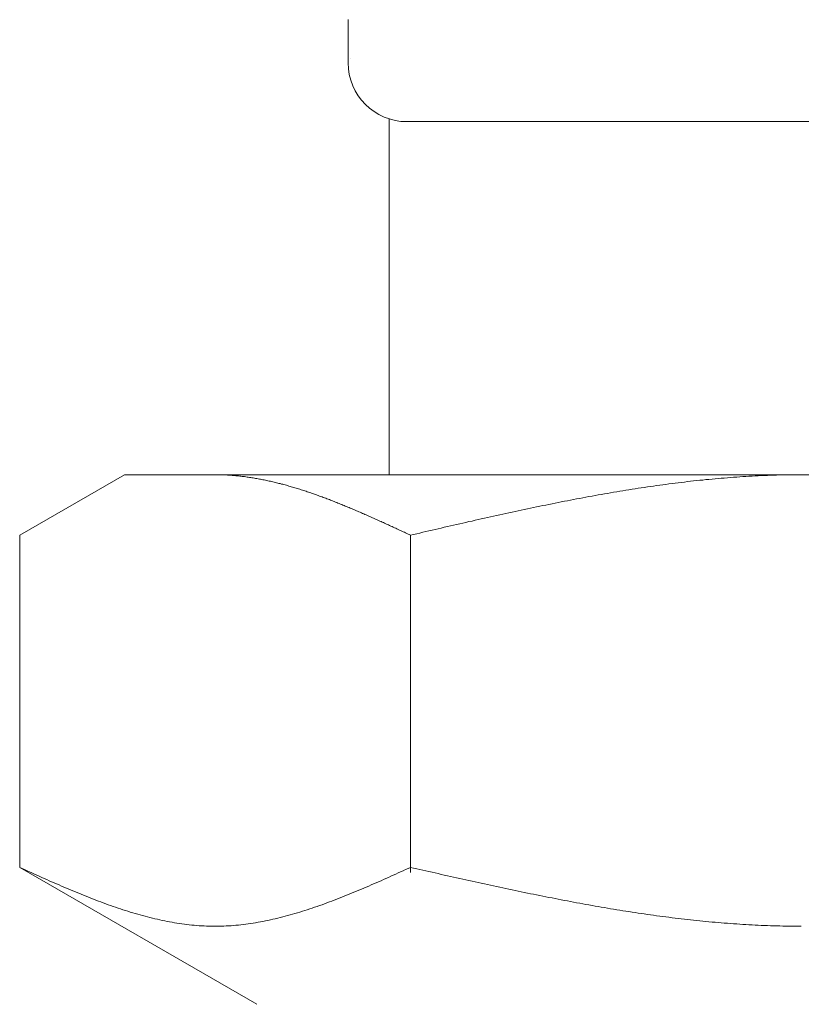
# Model space of a CAD drawing. Units: millimetres. Extents: x 2887 to 15757, y 3081 to 10075.
# Drawn here: x 9401 to 9414, y 4391 to 4408 of the extents above; entities that cross this region are included whole.
import ezdxf

# ---------------------------------------------------------------- set-up
doc = ezdxf.new("R2010")
doc.units = ezdxf.units.MM
doc.linetypes.add('実線', pattern=[0])
doc.layers.add('ガス管', color=7, linetype='Continuous')

msp = doc.modelspace()

# ---------------------------------------------------------------- linework, layer by layer
at = {"layer": 'ガス管', "color": 6, "linetype": '実線', "lineweight": 9, "ltscale": 0.001}
for p, q in [((9406.319, 4407.885), (9406.319, 4407.152)), ((9407.019, 4406.198), (9407.019, 4400.152)), ((9407.319, 4406.152), (9420.719, 4406.152)), ((9400.74, 4399.125), (9402.519, 4400.152)), ((9402.519, 4400.152), (9425.519, 4400.152)), ((9404.08, 4400.152), (9404.059, 4400.152)), ((9404.101, 4400.152), (9404.08, 4400.152)), ((9404.122, 4400.151), (9404.101, 4400.152)), ((9404.143, 4400.151), (9404.122, 4400.151)), ((9404.164, 4400.15), (9404.143, 4400.151)), ((9404.184, 4400.15), (9404.164, 4400.15)), ((9404.205, 4400.149), (9404.184, 4400.15)), ((9404.226, 4400.148), (9404.205, 4400.149)), ((9404.247, 4400.147), (9404.226, 4400.148)), ((9404.268, 4400.146), (9404.247, 4400.147)), ((9404.289, 4400.145), (9404.268, 4400.146)), ((9404.31, 4400.143), (9404.289, 4400.145)), ((9404.331, 4400.142), (9404.31, 4400.143)), ((9404.351, 4400.14), (9404.331, 4400.142)), ((9404.372, 4400.139), (9404.351, 4400.14)), ((9404.393, 4400.137), (9404.372, 4400.139)), ((9404.414, 4400.135), (9404.393, 4400.137)), ((9404.435, 4400.133), (9404.414, 4400.135)), ((9404.456, 4400.131), (9404.435, 4400.133)), ((9404.477, 4400.129), (9404.456, 4400.131)), ((9404.498, 4400.126), (9404.477, 4400.129)), ((9404.519, 4400.124), (9404.498, 4400.126)), ((9404.539, 4400.121), (9404.519, 4400.124)), ((9404.56, 4400.119), (9404.539, 4400.121)), ((9404.581, 4400.116), (9404.56, 4400.119)), ((9404.602, 4400.113), (9404.581, 4400.116)), ((9404.623, 4400.11), (9404.602, 4400.113)), ((9404.644, 4400.107), (9404.623, 4400.11)), ((9404.665, 4400.104), (9404.644, 4400.107)), ((9404.686, 4400.101), (9404.665, 4400.104)), ((9404.706, 4400.097), (9404.686, 4400.101)), ((9404.727, 4400.094), (9404.706, 4400.097)), ((9404.748, 4400.09), (9404.727, 4400.094)), ((9404.769, 4400.086), (9404.748, 4400.09)), ((9404.79, 4400.083), (9404.769, 4400.086)), ((9404.811, 4400.079), (9404.79, 4400.083)), ((9404.832, 4400.075), (9404.811, 4400.079)), ((9404.853, 4400.071), (9404.832, 4400.075)), ((9404.873, 4400.067), (9404.853, 4400.071)), ((9404.894, 4400.063), (9404.873, 4400.067)), ((9404.915, 4400.058), (9404.894, 4400.063)), ((9404.936, 4400.054), (9404.915, 4400.058)), ((9404.957, 4400.049), (9404.936, 4400.054)), ((9404.978, 4400.045), (9404.957, 4400.049)), ((9404.999, 4400.04), (9404.978, 4400.045)), ((9405.02, 4400.035), (9404.999, 4400.04)), ((9405.04, 4400.031), (9405.02, 4400.035)), ((9405.061, 4400.026), (9405.04, 4400.031)), ((9405.082, 4400.021), (9405.061, 4400.026)), ((9412.032, 4400.028), (9411.98, 4400.021)), ((9412.084, 4400.034), (9412.032, 4400.028)), ((9412.136, 4400.04), (9412.084, 4400.034)), ((9412.189, 4400.046), (9412.136, 4400.04)), ((9412.241, 4400.051), (9412.189, 4400.046)), ((9412.293, 4400.057), (9412.241, 4400.051)), ((9412.346, 4400.062), (9412.293, 4400.057)), ((9412.398, 4400.068), (9412.346, 4400.062)), ((9412.45, 4400.073), (9412.398, 4400.068)), ((9412.502, 4400.078), (9412.45, 4400.073)), ((9412.555, 4400.083), (9412.502, 4400.078)), ((9412.607, 4400.087), (9412.555, 4400.083)), ((9412.659, 4400.092), (9412.607, 4400.087)), ((9412.711, 4400.096), (9412.659, 4400.092)), ((9412.764, 4400.1), (9412.711, 4400.096)), ((9412.816, 4400.104), (9412.764, 4400.1)), ((9412.868, 4400.108), (9412.816, 4400.104)), ((9412.921, 4400.112), (9412.868, 4400.108)), ((9412.973, 4400.116), (9412.921, 4400.112)), ((9413.025, 4400.119), (9412.973, 4400.116)), ((9413.077, 4400.122), (9413.025, 4400.119)), ((9413.13, 4400.126), (9413.077, 4400.122)), ((9413.182, 4400.128), (9413.13, 4400.126)), ((9413.234, 4400.131), (9413.182, 4400.128)), ((9413.287, 4400.134), (9413.234, 4400.131)), ((9413.339, 4400.136), (9413.287, 4400.134)), ((9413.391, 4400.139), (9413.339, 4400.136)), ((9413.443, 4400.141), (9413.391, 4400.139)), ((9413.496, 4400.143), (9413.443, 4400.141)), ((9413.548, 4400.144), (9413.496, 4400.143)), ((9413.6, 4400.146), (9413.548, 4400.144)), ((9413.653, 4400.147), (9413.6, 4400.146)), ((9413.705, 4400.149), (9413.653, 4400.147)), ((9413.757, 4400.15), (9413.705, 4400.149)), ((9413.809, 4400.15), (9413.757, 4400.15)), ((9413.862, 4400.151), (9413.809, 4400.15)), ((9413.914, 4400.152), (9413.862, 4400.151)), ((9413.966, 4400.152), (9413.914, 4400.152)), ((9414.018, 4400.152), (9413.966, 4400.152)), ((9405.103, 4400.016), (9405.082, 4400.021)), ((9405.124, 4400.01), (9405.103, 4400.016)), ((9405.145, 4400.005), (9405.124, 4400.01)), ((9405.166, 4400), (9405.145, 4400.005)), ((9405.187, 4399.994), (9405.166, 4400)), ((9405.208, 4399.989), (9405.187, 4399.994)), ((9405.228, 4399.983), (9405.208, 4399.989)), ((9405.249, 4399.978), (9405.228, 4399.983)), ((9405.27, 4399.972), (9405.249, 4399.978)), ((9405.291, 4399.966), (9405.27, 4399.972)), ((9405.312, 4399.96), (9405.291, 4399.966)), ((9405.333, 4399.954), (9405.312, 4399.96)), ((9405.354, 4399.948), (9405.333, 4399.954)), ((9405.375, 4399.942), (9405.354, 4399.948)), ((9405.395, 4399.936), (9405.375, 4399.942)), ((9405.416, 4399.93), (9405.395, 4399.936)), ((9405.437, 4399.923), (9405.416, 4399.93)), ((9405.458, 4399.917), (9405.437, 4399.923)), ((9405.479, 4399.91), (9405.458, 4399.917)), ((9405.5, 4399.904), (9405.479, 4399.91)), ((9405.521, 4399.897), (9405.5, 4399.904)), ((9405.542, 4399.89), (9405.521, 4399.897)), ((9405.562, 4399.884), (9405.542, 4399.89)), ((9405.583, 4399.877), (9405.562, 4399.884)), ((9405.604, 4399.87), (9405.583, 4399.877)), ((9405.625, 4399.863), (9405.604, 4399.87)), ((9405.646, 4399.856), (9405.625, 4399.863)), ((9410.882, 4399.862), (9410.829, 4399.853)), ((9410.934, 4399.871), (9410.882, 4399.862)), ((9410.986, 4399.879), (9410.934, 4399.871)), ((9411.039, 4399.888), (9410.986, 4399.879)), ((9411.091, 4399.896), (9411.039, 4399.888)), ((9411.143, 4399.905), (9411.091, 4399.896)), ((9411.195, 4399.913), (9411.143, 4399.905)), ((9411.248, 4399.921), (9411.195, 4399.913)), ((9411.3, 4399.929), (9411.248, 4399.921)), ((9411.352, 4399.937), (9411.3, 4399.929)), ((9411.404, 4399.944), (9411.352, 4399.937)), ((9411.457, 4399.952), (9411.404, 4399.944)), ((9411.509, 4399.96), (9411.457, 4399.952)), ((9411.561, 4399.967), (9411.509, 4399.96)), ((9411.614, 4399.974), (9411.561, 4399.967)), ((9411.666, 4399.981), (9411.614, 4399.974)), ((9411.718, 4399.988), (9411.666, 4399.981)), ((9411.77, 4399.995), (9411.718, 4399.988)), ((9411.823, 4400.002), (9411.77, 4399.995)), ((9411.875, 4400.009), (9411.823, 4400.002)), ((9411.927, 4400.015), (9411.875, 4400.009)), ((9411.98, 4400.021), (9411.927, 4400.015)), ((9405.667, 4399.849), (9405.646, 4399.856)), ((9405.688, 4399.842), (9405.667, 4399.849)), ((9405.709, 4399.835), (9405.688, 4399.842)), ((9405.73, 4399.827), (9405.709, 4399.835)), ((9405.75, 4399.82), (9405.73, 4399.827)), ((9405.771, 4399.813), (9405.75, 4399.82)), ((9405.792, 4399.805), (9405.771, 4399.813)), ((9405.813, 4399.798), (9405.792, 4399.805)), ((9405.834, 4399.79), (9405.813, 4399.798)), ((9405.855, 4399.782), (9405.834, 4399.79)), ((9405.876, 4399.775), (9405.855, 4399.782)), ((9405.897, 4399.767), (9405.876, 4399.775)), ((9405.917, 4399.759), (9405.897, 4399.767)), ((9405.938, 4399.751), (9405.917, 4399.759)), ((9405.959, 4399.744), (9405.938, 4399.751)), ((9405.98, 4399.736), (9405.959, 4399.744)), ((9406.001, 4399.728), (9405.98, 4399.736)), ((9406.022, 4399.72), (9406.001, 4399.728)), ((9406.043, 4399.711), (9406.022, 4399.72)), ((9406.064, 4399.703), (9406.043, 4399.711)), ((9406.084, 4399.695), (9406.064, 4399.703)), ((9406.105, 4399.687), (9406.084, 4399.695)), ((9409.941, 4399.69), (9409.888, 4399.679)), ((9409.993, 4399.7), (9409.941, 4399.69)), ((9410.045, 4399.71), (9409.993, 4399.7)), ((9410.097, 4399.72), (9410.045, 4399.71)), ((9410.15, 4399.73), (9410.097, 4399.72)), ((9410.202, 4399.74), (9410.15, 4399.73)), ((9410.254, 4399.75), (9410.202, 4399.74)), ((9410.307, 4399.76), (9410.254, 4399.75)), ((9410.359, 4399.77), (9410.307, 4399.76)), ((9410.411, 4399.779), (9410.359, 4399.77)), ((9410.463, 4399.789), (9410.411, 4399.779)), ((9410.516, 4399.799), (9410.463, 4399.789)), ((9410.568, 4399.808), (9410.516, 4399.799)), ((9410.62, 4399.817), (9410.568, 4399.808)), ((9410.673, 4399.826), (9410.62, 4399.817)), ((9410.725, 4399.835), (9410.673, 4399.826)), ((9410.777, 4399.844), (9410.725, 4399.835)), ((9410.829, 4399.853), (9410.777, 4399.844)), ((9406.126, 4399.679), (9406.105, 4399.687)), ((9406.147, 4399.67), (9406.126, 4399.679)), ((9406.168, 4399.662), (9406.147, 4399.67)), ((9406.189, 4399.653), (9406.168, 4399.662)), ((9406.21, 4399.645), (9406.189, 4399.653)), ((9406.231, 4399.636), (9406.21, 4399.645)), ((9406.251, 4399.628), (9406.231, 4399.636)), ((9406.272, 4399.619), (9406.251, 4399.628)), ((9406.293, 4399.611), (9406.272, 4399.619)), ((9406.314, 4399.602), (9406.293, 4399.611)), ((9406.335, 4399.593), (9406.314, 4399.602)), ((9406.356, 4399.585), (9406.335, 4399.593)), ((9406.377, 4399.576), (9406.356, 4399.585)), ((9406.398, 4399.567), (9406.377, 4399.576)), ((9406.419, 4399.558), (9406.398, 4399.567)), ((9406.439, 4399.549), (9406.419, 4399.558)), ((9406.46, 4399.54), (9406.439, 4399.549)), ((9406.481, 4399.531), (9406.46, 4399.54)), ((9406.502, 4399.522), (9406.481, 4399.531)), ((9409.156, 4399.527), (9409.104, 4399.516)), ((9409.209, 4399.539), (9409.156, 4399.527)), ((9409.261, 4399.55), (9409.209, 4399.539)), ((9409.313, 4399.561), (9409.261, 4399.55)), ((9409.366, 4399.572), (9409.313, 4399.561)), ((9409.418, 4399.583), (9409.366, 4399.572)), ((9409.47, 4399.594), (9409.418, 4399.583)), ((9409.522, 4399.605), (9409.47, 4399.594)), ((9409.575, 4399.616), (9409.522, 4399.605)), ((9409.627, 4399.626), (9409.575, 4399.616)), ((9409.679, 4399.637), (9409.627, 4399.626)), ((9409.732, 4399.648), (9409.679, 4399.637)), ((9409.784, 4399.658), (9409.732, 4399.648)), ((9409.836, 4399.669), (9409.784, 4399.658)), ((9409.888, 4399.679), (9409.836, 4399.669)), ((9406.523, 4399.513), (9406.502, 4399.522)), ((9406.544, 4399.504), (9406.523, 4399.513)), ((9406.565, 4399.495), (9406.544, 4399.504)), ((9406.586, 4399.486), (9406.565, 4399.495)), ((9406.606, 4399.477), (9406.586, 4399.486)), ((9406.627, 4399.468), (9406.606, 4399.477)), ((9406.648, 4399.458), (9406.627, 4399.468)), ((9406.669, 4399.449), (9406.648, 4399.458)), ((9406.69, 4399.44), (9406.669, 4399.449)), ((9406.711, 4399.431), (9406.69, 4399.44)), ((9406.732, 4399.421), (9406.711, 4399.431)), ((9406.753, 4399.412), (9406.732, 4399.421)), ((9406.773, 4399.403), (9406.753, 4399.412)), ((9406.794, 4399.393), (9406.773, 4399.403)), ((9406.815, 4399.384), (9406.794, 4399.393)), ((9406.836, 4399.374), (9406.815, 4399.384)), ((9406.857, 4399.365), (9406.836, 4399.374)), ((9406.878, 4399.356), (9406.857, 4399.365)), ((9406.899, 4399.346), (9406.878, 4399.356)), ((9408.425, 4399.365), (9408.372, 4399.354)), ((9408.477, 4399.377), (9408.425, 4399.365)), ((9408.529, 4399.389), (9408.477, 4399.377)), ((9408.581, 4399.401), (9408.529, 4399.389)), ((9408.634, 4399.412), (9408.581, 4399.401)), ((9408.686, 4399.424), (9408.634, 4399.412)), ((9408.738, 4399.436), (9408.686, 4399.424)), ((9408.79, 4399.447), (9408.738, 4399.436)), ((9408.843, 4399.459), (9408.79, 4399.447)), ((9408.895, 4399.47), (9408.843, 4399.459)), ((9408.947, 4399.482), (9408.895, 4399.47)), ((9409, 4399.493), (9408.947, 4399.482)), ((9409.052, 4399.505), (9409, 4399.493)), ((9409.104, 4399.516), (9409.052, 4399.505)), ((9406.92, 4399.337), (9406.899, 4399.346)), ((9406.94, 4399.327), (9406.92, 4399.337)), ((9406.961, 4399.318), (9406.94, 4399.327)), ((9406.982, 4399.308), (9406.961, 4399.318)), ((9407.003, 4399.298), (9406.982, 4399.308)), ((9407.024, 4399.289), (9407.003, 4399.298)), ((9407.045, 4399.279), (9407.024, 4399.289)), ((9407.066, 4399.27), (9407.045, 4399.279)), ((9407.087, 4399.26), (9407.066, 4399.27)), ((9407.108, 4399.25), (9407.087, 4399.26)), ((9407.128, 4399.241), (9407.108, 4399.25)), ((9407.149, 4399.231), (9407.128, 4399.241)), ((9407.17, 4399.222), (9407.149, 4399.231)), ((9407.191, 4399.212), (9407.17, 4399.222)), ((9407.212, 4399.202), (9407.191, 4399.212)), ((9407.233, 4399.193), (9407.212, 4399.202)), ((9407.254, 4399.183), (9407.233, 4399.193)), ((9407.693, 4399.198), (9407.64, 4399.185)), ((9407.745, 4399.21), (9407.693, 4399.198)), ((9407.797, 4399.222), (9407.745, 4399.21)), ((9407.849, 4399.234), (9407.797, 4399.222)), ((9407.902, 4399.246), (9407.849, 4399.234)), ((9407.954, 4399.258), (9407.902, 4399.246)), ((9408.006, 4399.27), (9407.954, 4399.258)), ((9408.059, 4399.282), (9408.006, 4399.27)), ((9408.111, 4399.294), (9408.059, 4399.282)), ((9408.163, 4399.306), (9408.111, 4399.294)), ((9408.215, 4399.318), (9408.163, 4399.306)), ((9408.268, 4399.33), (9408.215, 4399.318)), ((9408.32, 4399.342), (9408.268, 4399.33)), ((9408.372, 4399.354), (9408.32, 4399.342)), ((9400.74, 4393.478), (9400.74, 4399.125)), ((9407.275, 4399.173), (9407.254, 4399.183)), ((9407.295, 4399.164), (9407.275, 4399.173)), ((9407.316, 4399.154), (9407.295, 4399.164)), ((9407.337, 4399.144), (9407.316, 4399.154)), ((9407.358, 4399.134), (9407.337, 4399.144)), ((9407.379, 4399.125), (9407.358, 4399.134)), ((9407.431, 4399.137), (9407.379, 4399.125)), ((9407.379, 4393.393), (9407.379, 4399.125)), ((9407.484, 4399.149), (9407.431, 4399.137)), ((9407.536, 4399.161), (9407.484, 4399.149)), ((9407.588, 4399.173), (9407.536, 4399.161)), ((9407.64, 4399.185), (9407.588, 4399.173)), ((9400.781, 4393.459), (9400.739, 4393.478)), ((9400.74, 4393.478), (9404.769, 4391.152)), ((9400.823, 4393.44), (9400.781, 4393.459)), ((9400.865, 4393.422), (9400.823, 4393.44)), ((9400.906, 4393.403), (9400.865, 4393.422)), ((9400.948, 4393.384), (9400.906, 4393.403)), ((9400.99, 4393.365), (9400.948, 4393.384)), ((9401.032, 4393.346), (9400.99, 4393.365)), ((9401.073, 4393.328), (9401.032, 4393.346)), ((9407.087, 4393.346), (9407.045, 4393.328)), ((9407.128, 4393.365), (9407.087, 4393.346)), ((9407.17, 4393.384), (9407.128, 4393.365)), ((9407.212, 4393.403), (9407.17, 4393.384)), ((9407.254, 4393.422), (9407.212, 4393.403)), ((9407.295, 4393.44), (9407.254, 4393.422)), ((9407.337, 4393.459), (9407.295, 4393.44)), ((9407.379, 4393.478), (9407.337, 4393.459)), ((9407.431, 4393.466), (9407.379, 4393.478)), ((9407.484, 4393.454), (9407.431, 4393.466)), ((9407.536, 4393.443), (9407.484, 4393.454)), ((9407.588, 4393.431), (9407.536, 4393.443)), ((9407.64, 4393.419), (9407.588, 4393.431)), ((9407.693, 4393.407), (9407.64, 4393.419)), ((9407.745, 4393.395), (9407.693, 4393.407)), ((9407.797, 4393.384), (9407.745, 4393.395)), ((9407.849, 4393.372), (9407.797, 4393.384)), ((9407.902, 4393.36), (9407.849, 4393.372)), ((9407.954, 4393.348), (9407.902, 4393.36)), ((9408.006, 4393.337), (9407.954, 4393.348)), ((9408.059, 4393.325), (9408.006, 4393.337)), ((9401.115, 4393.309), (9401.073, 4393.328)), ((9401.157, 4393.29), (9401.115, 4393.309)), ((9401.199, 4393.272), (9401.157, 4393.29)), ((9401.241, 4393.253), (9401.199, 4393.272)), ((9401.282, 4393.235), (9401.241, 4393.253)), ((9401.324, 4393.217), (9401.282, 4393.235)), ((9401.366, 4393.198), (9401.324, 4393.217)), ((9401.408, 4393.18), (9401.366, 4393.198)), ((9401.449, 4393.162), (9401.408, 4393.18)), ((9406.711, 4393.18), (9406.669, 4393.162)), ((9406.753, 4393.198), (9406.711, 4393.18)), ((9406.794, 4393.217), (9406.753, 4393.198)), ((9406.836, 4393.235), (9406.794, 4393.217)), ((9406.878, 4393.253), (9406.836, 4393.235)), ((9406.92, 4393.272), (9406.878, 4393.253)), ((9406.961, 4393.29), (9406.92, 4393.272)), ((9407.003, 4393.309), (9406.961, 4393.29)), ((9407.045, 4393.328), (9407.003, 4393.309)), ((9408.111, 4393.313), (9408.059, 4393.325)), ((9408.163, 4393.302), (9408.111, 4393.313)), ((9408.215, 4393.29), (9408.163, 4393.302)), ((9408.268, 4393.279), (9408.215, 4393.29)), ((9408.32, 4393.267), (9408.268, 4393.279)), ((9408.372, 4393.255), (9408.32, 4393.267)), ((9408.425, 4393.244), (9408.372, 4393.255)), ((9408.477, 4393.232), (9408.425, 4393.244)), ((9408.529, 4393.221), (9408.477, 4393.232)), ((9408.581, 4393.209), (9408.529, 4393.221)), ((9408.634, 4393.198), (9408.581, 4393.209)), ((9408.686, 4393.187), (9408.634, 4393.198)), ((9408.738, 4393.175), (9408.686, 4393.187)), ((9408.79, 4393.164), (9408.738, 4393.175)), ((9401.491, 4393.144), (9401.449, 4393.162)), ((9401.533, 4393.126), (9401.491, 4393.144)), ((9401.575, 4393.109), (9401.533, 4393.126)), ((9401.616, 4393.091), (9401.575, 4393.109)), ((9401.658, 4393.074), (9401.616, 4393.091)), ((9401.7, 4393.056), (9401.658, 4393.074)), ((9401.742, 4393.039), (9401.7, 4393.056)), ((9401.783, 4393.022), (9401.742, 4393.039)), ((9401.825, 4393.005), (9401.783, 4393.022)), ((9401.867, 4392.988), (9401.825, 4393.005)), ((9406.293, 4393.005), (9406.251, 4392.988)), ((9406.335, 4393.022), (9406.293, 4393.005)), ((9406.377, 4393.039), (9406.335, 4393.022)), ((9406.419, 4393.056), (9406.377, 4393.039)), ((9406.46, 4393.074), (9406.419, 4393.056)), ((9406.502, 4393.091), (9406.46, 4393.074)), ((9406.544, 4393.109), (9406.502, 4393.091)), ((9406.586, 4393.126), (9406.544, 4393.109)), ((9406.627, 4393.144), (9406.586, 4393.126)), ((9406.669, 4393.162), (9406.627, 4393.144)), ((9408.843, 4393.153), (9408.79, 4393.164)), ((9408.895, 4393.142), (9408.843, 4393.153)), ((9408.947, 4393.13), (9408.895, 4393.142)), ((9409, 4393.119), (9408.947, 4393.13)), ((9409.052, 4393.108), (9409, 4393.119)), ((9409.104, 4393.097), (9409.052, 4393.108)), ((9409.156, 4393.086), (9409.104, 4393.097)), ((9409.209, 4393.075), (9409.156, 4393.086)), ((9409.261, 4393.064), (9409.209, 4393.075)), ((9409.313, 4393.053), (9409.261, 4393.064)), ((9409.366, 4393.043), (9409.313, 4393.053)), ((9409.418, 4393.032), (9409.366, 4393.043)), ((9409.47, 4393.021), (9409.418, 4393.032)), ((9409.522, 4393.011), (9409.47, 4393.021)), ((9409.575, 4393), (9409.522, 4393.011)), ((9409.627, 4392.99), (9409.575, 4393)), ((9401.909, 4392.972), (9401.867, 4392.988)), ((9401.95, 4392.955), (9401.909, 4392.972)), ((9401.992, 4392.939), (9401.95, 4392.955)), ((9402.034, 4392.923), (9401.992, 4392.939)), ((9402.076, 4392.907), (9402.034, 4392.923)), ((9402.117, 4392.891), (9402.076, 4392.907)), ((9402.159, 4392.876), (9402.117, 4392.891)), ((9402.201, 4392.86), (9402.159, 4392.876)), ((9402.243, 4392.845), (9402.201, 4392.86)), ((9402.284, 4392.83), (9402.243, 4392.845)), ((9402.326, 4392.816), (9402.284, 4392.83)), ((9405.834, 4392.83), (9405.792, 4392.816)), ((9405.876, 4392.845), (9405.834, 4392.83)), ((9405.917, 4392.86), (9405.876, 4392.845)), ((9405.959, 4392.876), (9405.917, 4392.86)), ((9406.001, 4392.891), (9405.959, 4392.876)), ((9406.043, 4392.907), (9406.001, 4392.891)), ((9406.084, 4392.923), (9406.043, 4392.907)), ((9406.126, 4392.939), (9406.084, 4392.923)), ((9406.168, 4392.955), (9406.126, 4392.939)), ((9406.21, 4392.972), (9406.168, 4392.955)), ((9406.251, 4392.988), (9406.21, 4392.972)), ((9409.679, 4392.979), (9409.627, 4392.99)), ((9409.732, 4392.969), (9409.679, 4392.979)), ((9409.784, 4392.959), (9409.732, 4392.969)), ((9409.836, 4392.948), (9409.784, 4392.959)), ((9409.888, 4392.938), (9409.836, 4392.948)), ((9409.941, 4392.928), (9409.888, 4392.938)), ((9409.993, 4392.918), (9409.941, 4392.928)), ((9410.045, 4392.908), (9409.993, 4392.918)), ((9410.097, 4392.898), (9410.045, 4392.908)), ((9410.15, 4392.888), (9410.097, 4392.898)), ((9410.202, 4392.879), (9410.15, 4392.888)), ((9410.254, 4392.869), (9410.202, 4392.879)), ((9410.307, 4392.86), (9410.254, 4392.869)), ((9410.359, 4392.85), (9410.307, 4392.86)), ((9410.411, 4392.841), (9410.359, 4392.85)), ((9410.463, 4392.831), (9410.411, 4392.841)), ((9410.516, 4392.822), (9410.463, 4392.831)), ((9402.368, 4392.801), (9402.326, 4392.816)), ((9402.41, 4392.787), (9402.368, 4392.801)), ((9402.451, 4392.773), (9402.41, 4392.787)), ((9402.493, 4392.759), (9402.451, 4392.773)), ((9402.535, 4392.746), (9402.493, 4392.759)), ((9402.577, 4392.733), (9402.535, 4392.746)), ((9402.619, 4392.72), (9402.577, 4392.733)), ((9402.66, 4392.707), (9402.619, 4392.72)), ((9402.702, 4392.695), (9402.66, 4392.707)), ((9402.744, 4392.682), (9402.702, 4392.695)), ((9402.786, 4392.671), (9402.744, 4392.682)), ((9402.827, 4392.659), (9402.786, 4392.671)), ((9405.333, 4392.671), (9405.291, 4392.659)), ((9405.375, 4392.682), (9405.333, 4392.671)), ((9405.416, 4392.695), (9405.375, 4392.682)), ((9405.458, 4392.707), (9405.416, 4392.695)), ((9405.5, 4392.72), (9405.458, 4392.707)), ((9405.542, 4392.733), (9405.5, 4392.72)), ((9405.583, 4392.746), (9405.542, 4392.733)), ((9405.625, 4392.759), (9405.583, 4392.746)), ((9405.667, 4392.773), (9405.625, 4392.759)), ((9405.709, 4392.787), (9405.667, 4392.773)), ((9405.75, 4392.801), (9405.709, 4392.787)), ((9405.792, 4392.816), (9405.75, 4392.801)), ((9410.568, 4392.813), (9410.516, 4392.822)), ((9410.62, 4392.804), (9410.568, 4392.813)), ((9410.673, 4392.795), (9410.62, 4392.804)), ((9410.725, 4392.786), (9410.673, 4392.795)), ((9410.777, 4392.777), (9410.725, 4392.786)), ((9410.829, 4392.769), (9410.777, 4392.777)), ((9410.882, 4392.76), (9410.829, 4392.769)), ((9410.934, 4392.752), (9410.882, 4392.76)), ((9410.986, 4392.743), (9410.934, 4392.752)), ((9411.039, 4392.735), (9410.986, 4392.743)), ((9411.091, 4392.727), (9411.039, 4392.735)), ((9411.143, 4392.719), (9411.091, 4392.727)), ((9411.195, 4392.711), (9411.143, 4392.719)), ((9411.248, 4392.703), (9411.195, 4392.711)), ((9411.3, 4392.695), (9411.248, 4392.703)), ((9411.352, 4392.688), (9411.3, 4392.695)), ((9411.404, 4392.68), (9411.352, 4392.688)), ((9411.457, 4392.673), (9411.404, 4392.68)), ((9411.509, 4392.665), (9411.457, 4392.673)), ((9411.561, 4392.658), (9411.509, 4392.665)), ((9402.869, 4392.648), (9402.827, 4392.659)), ((9402.911, 4392.637), (9402.869, 4392.648)), ((9402.953, 4392.626), (9402.911, 4392.637)), ((9402.994, 4392.616), (9402.953, 4392.626)), ((9403.036, 4392.606), (9402.994, 4392.616)), ((9403.078, 4392.596), (9403.036, 4392.606)), ((9403.12, 4392.587), (9403.078, 4392.596)), ((9403.161, 4392.578), (9403.12, 4392.587)), ((9403.203, 4392.569), (9403.161, 4392.578)), ((9403.245, 4392.561), (9403.203, 4392.569)), ((9403.287, 4392.553), (9403.245, 4392.561)), ((9403.328, 4392.545), (9403.287, 4392.553)), ((9403.37, 4392.538), (9403.328, 4392.545)), ((9403.412, 4392.531), (9403.37, 4392.538)), ((9403.454, 4392.525), (9403.412, 4392.531)), ((9403.495, 4392.519), (9403.454, 4392.525)), ((9403.537, 4392.513), (9403.495, 4392.519)), ((9403.579, 4392.508), (9403.537, 4392.513)), ((9403.621, 4392.503), (9403.579, 4392.508)), ((9403.662, 4392.499), (9403.621, 4392.503)), ((9403.704, 4392.495), (9403.662, 4392.499)), ((9404.456, 4392.499), (9404.414, 4392.495)), ((9404.498, 4392.503), (9404.456, 4392.499)), ((9404.539, 4392.508), (9404.498, 4392.503)), ((9404.581, 4392.513), (9404.539, 4392.508)), ((9404.623, 4392.519), (9404.581, 4392.513)), ((9404.665, 4392.525), (9404.623, 4392.519)), ((9404.706, 4392.531), (9404.665, 4392.525)), ((9404.748, 4392.538), (9404.706, 4392.531)), ((9404.79, 4392.545), (9404.748, 4392.538)), ((9404.832, 4392.553), (9404.79, 4392.545)), ((9404.873, 4392.561), (9404.832, 4392.553)), ((9404.915, 4392.569), (9404.873, 4392.561)), ((9404.957, 4392.578), (9404.915, 4392.569)), ((9404.999, 4392.587), (9404.957, 4392.578)), ((9405.04, 4392.596), (9404.999, 4392.587)), ((9405.082, 4392.606), (9405.04, 4392.596)), ((9405.124, 4392.616), (9405.082, 4392.606)), ((9405.166, 4392.626), (9405.124, 4392.616)), ((9405.208, 4392.637), (9405.166, 4392.626)), ((9405.249, 4392.648), (9405.208, 4392.637)), ((9405.291, 4392.659), (9405.249, 4392.648)), ((9411.614, 4392.651), (9411.561, 4392.658)), ((9411.666, 4392.644), (9411.614, 4392.651)), ((9411.718, 4392.637), (9411.666, 4392.644)), ((9411.77, 4392.631), (9411.718, 4392.637)), ((9411.823, 4392.624), (9411.77, 4392.631)), ((9411.875, 4392.618), (9411.823, 4392.624)), ((9411.927, 4392.611), (9411.875, 4392.618)), ((9411.98, 4392.605), (9411.927, 4392.611)), ((9412.032, 4392.599), (9411.98, 4392.605)), ((9412.084, 4392.593), (9412.032, 4392.599)), ((9412.136, 4392.587), (9412.084, 4392.593)), ((9412.189, 4392.582), (9412.136, 4392.587)), ((9412.241, 4392.576), (9412.189, 4392.582)), ((9412.293, 4392.571), (9412.241, 4392.576)), ((9412.346, 4392.565), (9412.293, 4392.571)), ((9412.398, 4392.56), (9412.346, 4392.565)), ((9412.45, 4392.555), (9412.398, 4392.56)), ((9412.502, 4392.55), (9412.45, 4392.555)), ((9412.555, 4392.546), (9412.502, 4392.55)), ((9412.607, 4392.541), (9412.555, 4392.546)), ((9412.659, 4392.537), (9412.607, 4392.541)), ((9412.711, 4392.532), (9412.659, 4392.537)), ((9412.764, 4392.528), (9412.711, 4392.532)), ((9412.816, 4392.524), (9412.764, 4392.528)), ((9412.868, 4392.521), (9412.816, 4392.524)), ((9412.921, 4392.517), (9412.868, 4392.521)), ((9412.973, 4392.513), (9412.921, 4392.517)), ((9413.025, 4392.51), (9412.973, 4392.513)), ((9413.077, 4392.507), (9413.025, 4392.51)), ((9413.13, 4392.504), (9413.077, 4392.507)), ((9413.182, 4392.501), (9413.13, 4392.504)), ((9413.234, 4392.498), (9413.182, 4392.501)), ((9413.287, 4392.496), (9413.234, 4392.498)), ((9413.339, 4392.493), (9413.287, 4392.496)), ((9403.746, 4392.491), (9403.704, 4392.495)), ((9403.788, 4392.488), (9403.746, 4392.491)), ((9403.83, 4392.485), (9403.788, 4392.488)), ((9403.871, 4392.483), (9403.83, 4392.485)), ((9403.913, 4392.481), (9403.871, 4392.483)), ((9403.955, 4392.48), (9403.913, 4392.481)), ((9403.997, 4392.479), (9403.955, 4392.48)), ((9404.038, 4392.478), (9403.997, 4392.479)), ((9404.08, 4392.478), (9404.038, 4392.478)), ((9404.122, 4392.479), (9404.08, 4392.478)), ((9404.164, 4392.48), (9404.122, 4392.479)), ((9404.205, 4392.481), (9404.164, 4392.48)), ((9404.247, 4392.483), (9404.205, 4392.481)), ((9404.289, 4392.485), (9404.247, 4392.483)), ((9404.331, 4392.488), (9404.289, 4392.485)), ((9404.372, 4392.491), (9404.331, 4392.488)), ((9404.414, 4392.495), (9404.372, 4392.491)), ((9413.391, 4392.491), (9413.339, 4392.493)), ((9413.443, 4392.489), (9413.391, 4392.491)), ((9413.496, 4392.487), (9413.443, 4392.489)), ((9413.548, 4392.485), (9413.496, 4392.487)), ((9413.6, 4392.484), (9413.548, 4392.485)), ((9413.653, 4392.483), (9413.6, 4392.484)), ((9413.705, 4392.481), (9413.653, 4392.483)), ((9413.757, 4392.48), (9413.705, 4392.481)), ((9413.809, 4392.48), (9413.757, 4392.48)), ((9413.862, 4392.479), (9413.809, 4392.48)), ((9413.914, 4392.478), (9413.862, 4392.479)), ((9413.966, 4392.478), (9413.914, 4392.478)), ((9414.018, 4392.478), (9413.966, 4392.478))]:
    msp.add_line(p, q, dxfattribs=at)
for centre, radius, start in [((9406.359, 4407.845), 0.612, 269.8314), ((9407.319, 4407.152), 1, 180)]:
    msp.add_arc(centre, radius, start, 270, dxfattribs=at)

doc.saveas('drawing.dxf')
